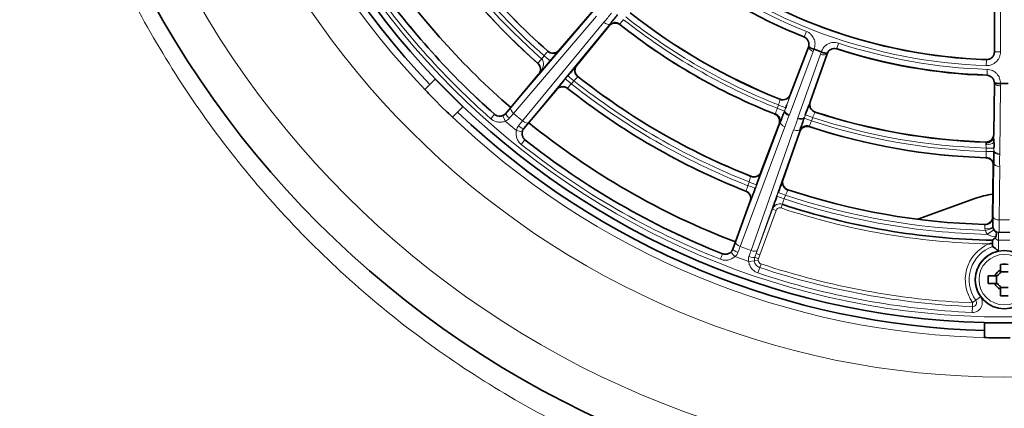
# Model space of a CAD drawing. Units: millimetres. Extents: x -1539 to 4249, y 887 to 6495.
# Drawn here: x -1146 to -1021, y 4864 to 4914 of the extents above; entities that cross this region are included whole.
import ezdxf

# ---------------------------------------------------------------- set-up
doc = ezdxf.new("R2010")
doc.units = ezdxf.units.MM
for name, color, linetype in [('300025193', 7, 'Continuous'), ('300025194_GRID-C', 7, 'Continuous'), ('300025476_VIS_CB', 7, 'Continuous'), ('FactualArea', 7, 'Continuous')]:
    doc.layers.add(name, color=color, linetype=linetype)

# ---------------------------------------------------------------- blocks, each defined once
blk = doc.blocks.new('SE2')
at = {"layer": '300025193', "color": 2, "linetype": 'Continuous', "lineweight": 35}
for p, q in [((-1093.18, 4906.21), (-1094.5, 4904.89)), ((-1089.64, 4902.67), (-1093.18, 4906.21)), ((-1093.84, 4904.2), (-1093.29, 4903.63)), ((-1092.22, 4902.55), (-1093.29, 4903.63)), ((-1092.22, 4902.55), (-1091.65, 4902.01)), ((-1089.64, 4902.67), (-1090.96, 4901.35)), ((-1024.46, 4890.99), (-1031.72, 4888.35)), ((-1018.2, 4875.15), (-1023.2, 4875.15)), ((-1023.2, 4875.15), (-1023.2, 4873.28)), ((-1022.25, 4873.26), (-1021.46, 4873.25)), ((-1019.94, 4873.25), (-1021.46, 4873.25))]:
    blk.add_line(p, q, dxfattribs=at)
blk.add_circle((-1020.7, 4975.15), 123.5, dxfattribs=at)
at = {"layer": '300025193', "color": 7, "linetype": 'Continuous', "lineweight": 18}
for radius in [118.5, 106.9]:
    blk.add_circle((-1020.7, 4975.15), radius, dxfattribs=at)
for start, end in [(180.8726, 224.1274), (225.8726, 269.1274)]:
    blk.add_arc((-1020.7, 4975.15), 101.9, start, end, dxfattribs=at)
at = {"layer": '300025193', "color": 2, "linetype": 'Continuous', "lineweight": 35}
for centre, radius, start, end in [((-1020.7, 4975.15), 101, 181.4184, 223.5816), ((-1020.7, 4975.15), 96, 214.7802, 229.1029), ((-1035.07, 4960.78), 81.58, 223.2438, 223.9099), ((-1035.07, 4960.78), 81.58, 226.0901, 226.7562), ((-1020.7, 4975.15), 101, 226.4184, 268.5816), ((-1020.7, 4975.15), 96, 230.8971, 249.1029), ((-1020.7, 4880.65), 11, 97.6788, 110), ((-1020.7, 4954.82), 81.58, 268.2438, 268.9099)]:
    blk.add_arc(centre, radius, start, end, dxfattribs=at)
at = {"layer": '300025193', "color": 7, "linetype": 'Continuous', "lineweight": 18}
blk.add_open_spline([(-1020.7, 5101.65), (-1012.3, 5101.65), (-1004.05, 5100.81), (-991.9, 5098.34), (-987.89, 5097.31), (-979.95, 5094.85), (-976.02, 5093.42), (-964.63, 5088.6), (-957.45, 5084.69), (-947.26, 5077.76), (-943.95, 5075.26), (-937.66, 5070.02), (-934.66, 5067.25), (-928.95, 5061.46), (-926.23, 5058.43), (-921.09, 5052.09), (-918.65, 5048.76), (-911.84, 5038.45), (-908.02, 5031.22), (-903.34, 5019.85), (-901.96, 5015.98), (-899.56, 5008.03), (-898.54, 5003.96), (-896.13, 4991.75), (-895.32, 4983.53), (-895.32, 4971.07), (-895.52, 4966.88), (-896.33, 4958.55), (-896.94, 4954.44), (-899.35, 4942.27), (-901.72, 4934.37), (-908.05, 4918.99), (-911.9, 4911.75), (-918.65, 4901.54), (-921.07, 4898.24), (-926.24, 4891.86), (-929, 4888.78), (-937.61, 4880.06), (-943.85, 4874.86), (-954.01, 4867.95), (-957.54, 4865.79), (-964.8, 4861.84), (-968.51, 4860.06), (-979.84, 4855.27), (-987.7, 4852.82), (-999.96, 4850.32), (-1004.11, 4849.69), (-1012.38, 4848.86), (-1016.52, 4848.65), (-1024.79, 4848.65), (-1028.93, 4848.85), (-1037.21, 4849.68), (-1041.38, 4850.31), (-1053.62, 4852.8), (-1061.5, 4855.24), (-1072.89, 4860.06), (-1076.64, 4861.86), (-1083.9, 4865.82), (-1087.4, 4867.96), (-1097.54, 4874.85), (-1103.81, 4880.08), (-1115.39, 4891.82), (-1120.51, 4898.15), (-1127.25, 4908.36), (-1129.34, 4911.87), (-1133.2, 4919.15), (-1134.97, 4922.92), (-1139.67, 4934.37), (-1142.04, 4942.24), (-1144.45, 4954.41), (-1145.06, 4958.53), (-1145.88, 4966.89), (-1146.08, 4971.05), (-1146.08, 4983.49), (-1145.27, 4991.73), (-1142.84, 5004), (-1141.83, 5008.07), (-1139.44, 5015.99), (-1138.05, 5019.87), (-1134.93, 5027.46), (-1133.18, 5031.18), (-1129.33, 5038.46), (-1127.2, 5042.03), (-1120.4, 5052.29), (-1115.27, 5058.61), (-1106.66, 5067.33), (-1103.63, 5070.11), (-1097.3, 5075.38), (-1094.03, 5077.84), (-1083.89, 5084.71), (-1076.72, 5088.63), (-1065.28, 5093.46), (-1061.34, 5094.89), (-1053.44, 5097.33), (-1049.45, 5098.35), (-1037.34, 5100.8), (-1029.1, 5101.65), (-1020.7, 5101.65)], degree=3, knots=[0, 0, 0, 0, 0.03125, 0.03125, 0.046875, 0.046875, 0.0625, 0.0625, 0.09375, 0.09375, 0.109375, 0.109375, 0.125, 0.125, 0.140625, 0.140625, 0.15625, 0.15625, 0.1875, 0.1875, 0.203125, 0.203125, 0.21875, 0.21875, 0.25, 0.25, 0.265625, 0.265625, 0.28125, 0.28125, 0.3125, 0.3125, 0.34375, 0.34375, 0.359375, 0.359375, 0.375, 0.375, 0.40625, 0.40625, 0.421875, 0.421875, 0.4375, 0.4375, 0.46875, 0.46875, 0.484375, 0.484375, 0.5, 0.5, 0.515625, 0.515625, 0.53125, 0.53125, 0.5625, 0.5625, 0.578125, 0.578125, 0.59375, 0.59375, 0.625, 0.625, 0.65625, 0.65625, 0.671875, 0.671875, 0.6875, 0.6875, 0.71875, 0.71875, 0.734375, 0.734375, 0.75, 0.75, 0.78125, 0.78125, 0.796875, 0.796875, 0.8125, 0.8125, 0.828125, 0.828125, 0.84375, 0.84375, 0.875, 0.875, 0.890625, 0.890625, 0.90625, 0.90625, 0.9375, 0.9375, 0.953125, 0.953125, 0.96875, 0.96875, 1, 1, 1, 1], dxfattribs=at)
at = {"layer": '300025194_GRID-C', "color": 2, "linetype": 'Continuous', "lineweight": 35}
for p, q in [((-1021.95, 4909.69), (-1021.95, 4916.19)), ((-1073.18, 4914.79), (-1077.47, 4909.81)), ((-1075.18, 4907.9), (-1071.03, 4912.98)), ((-1071.03, 4912.98), (-1071.03, 4912.98)), ((-1069.65, 4913.14), (-1069.63, 4913.13)), ((-1046.22, 4911.58), (-1046.2, 4911.57)), ((-1045.65, 4910.29), (-1047.95, 4904.22)), ((-1045.65, 4910.3), (-1045.65, 4910.29)), ((-1044.93, 4910.01), (-1044.95, 4910.02)), ((-1044.93, 4910.01), (-1044.01, 4909.67)), ((-1042.03, 4910.06), (-1042.01, 4910.05)), ((-1077.48, 4909.8), (-1077.47, 4909.81)), ((-1045.42, 4903.29), (-1043.27, 4909.43)), ((-1043.99, 4909.66), (-1044.01, 4909.67)), ((-1043.27, 4909.43), (-1043.27, 4909.43)), ((-1078.53, 4908.51), (-1079.95, 4906.82)), ((-1075.18, 4907.9), (-1075.19, 4907.89)), ((-1080, 4906.82), (-1084.18, 4901.83)), ((-1022.94, 4906.69), (-1022.92, 4906.69)), ((-1021.96, 4905.67), (-1022.05, 4899.17)), ((-1021.96, 4905.67), (-1021.96, 4905.67)), ((-1021.19, 4905.65), (-1021.21, 4905.65)), ((-1020.21, 4905.65), (-1021.19, 4905.65)), ((-1081.88, 4899.9), (-1077.7, 4904.88)), ((-1047.95, 4904.22), (-1047.96, 4904.19)), ((-1047.95, 4904.22), (-1047.95, 4904.22)), ((-1049.27, 4903.65), (-1049.25, 4903.64)), ((-1045.43, 4903.26), (-1045.42, 4903.29)), ((-1045.42, 4903.29), (-1045.42, 4903.29)), ((-1049.95, 4901.76), (-1049.92, 4901.75)), ((-1044.8, 4902.02), (-1044.77, 4902.01)), ((-1049.37, 4900.48), (-1051.7, 4894.34)), ((-1049.37, 4900.48), (-1049.37, 4900.48)), ((-1045.49, 4900.14), (-1045.46, 4900.13)), ((-1048.9, 4893.32), (-1046.73, 4899.52)), ((-1046.73, 4899.52), (-1046.73, 4899.52)), ((-1022.05, 4899.17), (-1022.05, 4899.17)), ((-1022.05, 4899.17), (-1022.05, 4899.14)), ((-1023.09, 4898.19), (-1023.07, 4898.19)), ((-1023.08, 4896.19), (-1023.06, 4896.18)), ((-1022.1, 4895.17), (-1022.19, 4888.61)), ((-1022.1, 4895.17), (-1022.1, 4895.17)), ((-1051.7, 4894.33), (-1051.7, 4894.34)), ((-1048.9, 4893.32), (-1048.9, 4893.31)), ((-1053.05, 4890.65), (-1055.28, 4884.54)), ((-1022.19, 4888.6), (-1022.19, 4888.61)), ((-1022.18, 4885.68), (-1022.2, 4885.63))]:
    blk.add_line(p, q, dxfattribs=at)
at = {"layer": '300025194_GRID-C', "color": 7, "linetype": 'Continuous', "lineweight": 18}
for p, q in [((-1021.94, 4909.67), (-1021.94, 4916.21)), ((-1021.19, 4916.21), (-1021.19, 4909.67)), ((-1083.53, 4902.59), (-1072.95, 4914.96)), ((-1072.61, 4914.2), (-1083.18, 4901.83)), ((-1082.05, 4900.88), (-1071.71, 4913.45)), ((-1070.9, 4913.24), (-1081.24, 4900.67)), ((-1071.03, 4912.98), (-1071.04, 4913.06)), ((-1069.65, 4913.2), (-1069.65, 4913.14)), ((-1046.2, 4911.57), (-1046.18, 4911.58)), ((-1045.9, 4912.28), (-1046.18, 4911.58)), ((-1048.64, 4902.24), (-1045.62, 4910.31)), ((-1045.62, 4910.31), (-1045.65, 4910.3)), ((-1045.62, 4910.31), (-1045.59, 4910.39)), ((-1044.95, 4910.02), (-1045.03, 4909.72)), ((-1041.81, 4910.78), (-1042.04, 4910.07)), ((-1042.04, 4910.07), (-1042.03, 4910.06)), ((-1080.11, 4908.22), (-1079.61, 4908.78)), ((-1079.61, 4908.78), (-1079.3, 4909.16)), ((-1079.61, 4908.78), (-1079.6, 4908.77)), ((-1078.53, 4908.51), (-1079.3, 4909.16)), ((-1078.87, 4909.74), (-1078.85, 4909.76)), ((-1078.85, 4909.76), (-1078.84, 4909.76)), ((-1045.03, 4909.72), (-1048.06, 4901.64)), ((-1046.99, 4901.25), (-1044.12, 4909.38)), ((-1043.29, 4909.46), (-1046.16, 4901.33)), ((-1044.12, 4909.38), (-1043.99, 4909.66)), ((-1043.26, 4909.54), (-1043.29, 4909.46)), ((-1043.27, 4909.43), (-1043.29, 4909.46)), ((-1021.95, 4909.69), (-1021.94, 4909.67)), ((-1021.94, 4909.67), (-1021.19, 4909.67)), ((-1080.1, 4908.21), (-1080.11, 4908.22)), ((-1080.1, 4908.21), (-1080.1, 4908.21)), ((-1022.97, 4908.67), (-1023, 4907.93)), ((-1022.97, 4908.67), (-1022.98, 4908.69)), ((-1079.95, 4906.82), (-1080, 4906.82)), ((-1076.6, 4906.25), (-1076.28, 4906.63)), ((-1075.83, 4905.61), (-1076.6, 4906.25)), ((-1075.51, 4905.98), (-1076.28, 4906.63)), ((-1075, 4906.53), (-1075.01, 4906.51)), ((-1075, 4906.54), (-1075, 4906.53)), ((-1022.92, 4906.69), (-1022.9, 4906.7)), ((-1022.88, 4907.45), (-1022.9, 4906.7)), ((-1076.31, 4905.03), (-1076.31, 4905.02)), ((-1075.51, 4905.98), (-1075.83, 4905.61)), ((-1022.02, 4897.08), (-1021.94, 4905.7)), ((-1021.94, 4905.7), (-1021.96, 4905.67)), ((-1021.94, 4905.7), (-1021.94, 4905.78)), ((-1021.19, 4905.34), (-1021.27, 4896.72)), ((-1021.21, 4905.65), (-1021.19, 4905.34)), ((-1077.7, 4904.88), (-1077.7, 4904.89)), ((-1049.62, 4902.48), (-1049.46, 4902.9)), ((-1048.68, 4902.14), (-1049.62, 4902.48)), ((-1048.52, 4902.56), (-1049.46, 4902.9)), ((-1049.26, 4903.63), (-1049.27, 4903.65)), ((-1048.52, 4902.56), (-1048.64, 4902.24)), ((-1085.61, 4901.72), (-1086.1, 4901.16)), ((-1085.61, 4901.72), (-1085.61, 4901.73)), ((-1084.55, 4901.55), (-1084.26, 4900.86)), ((-1084.18, 4901.83), (-1084.18, 4901.83)), ((-1083.18, 4901.83), (-1082.05, 4900.88)), ((-1049.92, 4901.75), (-1049.87, 4901.78)), ((-1045.26, 4900.89), (-1046.2, 4901.24)), ((-1046.16, 4901.33), (-1046.04, 4901.66)), ((-1045.1, 4901.32), (-1046.04, 4901.66)), ((-1045.1, 4901.32), (-1045.26, 4900.89)), ((-1044.77, 4902.01), (-1044.79, 4902)), ((-1082.82, 4899.65), (-1084.26, 4900.86)), ((-1054.92, 4885.48), (-1049.21, 4900.71)), ((-1048.63, 4900.12), (-1054.34, 4884.88)), ((-1049.3, 4900.51), (-1049.37, 4900.48)), ((-1045.51, 4900.19), (-1045.49, 4900.14)), ((-1082.09, 4899.48), (-1082.82, 4899.65)), ((-1081.89, 4899.9), (-1081.88, 4899.9)), ((-1052.95, 4884.38), (-1047.53, 4899.72)), ((-1046.7, 4899.8), (-1052.12, 4884.46)), ((-1046.73, 4899.52), (-1046.77, 4899.58)), ((-1081.74, 4898.48), (-1082.21, 4897.89)), ((-1081.73, 4898.48), (-1081.74, 4898.48)), ((-1023.08, 4898.17), (-1023.09, 4898.19)), ((-1022.96, 4897.85), (-1022.96, 4898.07)), ((-1023.06, 4896.18), (-1023.02, 4896.22)), ((-1023.02, 4896.97), (-1023.02, 4897.42)), ((-1022.02, 4897.42), (-1023.02, 4897.42)), ((-1022.02, 4896.97), (-1023.02, 4896.97)), ((-1022.02, 4897.42), (-1022.02, 4897.08)), ((-1022.1, 4888.62), (-1022.03, 4895.45)), ((-1022.05, 4895.22), (-1022.1, 4895.17)), ((-1021.28, 4895.09), (-1021.35, 4888.26)), ((-1052.99, 4893.79), (-1052.97, 4893.81)), ((-1052.97, 4893.81), (-1052.97, 4893.82)), ((-1053.36, 4892.63), (-1053.19, 4893.09)), ((-1052.42, 4892.29), (-1053.36, 4892.63)), ((-1052.25, 4892.75), (-1053.19, 4893.09)), ((-1052.25, 4892.75), (-1052.42, 4892.29)), ((-1053.62, 4891.93), (-1053.62, 4891.93)), ((-1049.66, 4891.29), (-1049.49, 4891.75)), ((-1048.72, 4890.94), (-1049.66, 4891.29)), ((-1048.55, 4891.41), (-1049.49, 4891.75)), ((-1048.55, 4891.41), (-1048.72, 4890.94)), ((-1048.26, 4892.1), (-1048.26, 4892.07)), ((-1048.26, 4892.1), (-1048.26, 4892.1)), ((-1053.05, 4890.66), (-1053.05, 4890.65)), ((-1049.13, 4889.79), (-1048.97, 4890.25)), ((-1052.29, 4883.98), (-1050.23, 4889.65)), ((-1049.76, 4889.48), (-1051.82, 4883.81)), ((-1049.76, 4889.48), (-1050.23, 4889.65)), ((-1023.22, 4887.65), (-1023.21, 4887.68)), ((-1023.21, 4887.68), (-1023.2, 4887.69)), ((-1022.17, 4887.42), (-1022.13, 4887.45)), ((-1020.05, 4888.26), (-1021.35, 4888.26)), ((-1022.14, 4887.21), (-1023.1, 4886.93)), ((-1022.04, 4886.99), (-1022.86, 4886.43)), ((-1021.43, 4886.67), (-1021.45, 4885.67)), ((-1021.38, 4886.7), (-1021.42, 4886.67)), ((-1021.42, 4886.67), (-1019.98, 4886.67)), ((-1021.42, 4886.67), (-1021.42, 4885.67)), ((-1020.01, 4886.7), (-1021.38, 4886.7)), ((-1054.34, 4884.88), (-1052.95, 4884.38)), ((-1022.2, 4884.92), (-1022.2, 4885.63)), ((-1021.45, 4885.67), (-1021.45, 4884.32)), ((-1019.98, 4885.67), (-1021.42, 4885.67)), ((-1056.58, 4883.95), (-1056.85, 4883.25)), ((-1056.58, 4883.95), (-1056.58, 4883.96)), ((-1055.53, 4884.15), (-1055.02, 4883.6)), ((-1055.28, 4884.54), (-1055.27, 4884.54)), ((-1052.47, 4883.5), (-1052.29, 4883.98)), ((-1051.82, 4883.81), (-1052.29, 4883.98)), ((-1051.82, 4883.81), (-1052.01, 4883.32)), ((-1053.25, 4882.96), (-1055.02, 4883.6)), ((-1053.25, 4882.96), (-1052.53, 4883.05)), ((-1052.53, 4883.05), (-1052.04, 4883.11)), ((-1052.01, 4883.32), (-1052.47, 4883.5)), ((-1051.84, 4882.21), (-1051.68, 4882.67)), ((-1052.07, 4881.51), (-1051.84, 4882.21)), ((-1024.77, 4877.21), (-1024.75, 4877.7)), ((-1024.33, 4878.03), (-1024.73, 4877.74)), ((-1023.74, 4878.46), (-1024.33, 4878.03)), ((-1024.8, 4876.48), (-1024.77, 4877.21))]:
    blk.add_line(p, q, dxfattribs=at)
at = {"layer": '300025194_GRID-C', "color": 2, "linetype": 'Continuous', "lineweight": 35}
blk.add_circle((-1020.7, 4975.15), 100, dxfattribs=at)
at = {"layer": '300025194_GRID-C', "color": 7, "linetype": 'Continuous', "lineweight": 18}
for radius in [100, 99.25]:
    blk.add_circle((-1020.7, 4975.15), radius, dxfattribs=at)
for centre, radius, start, end in [((-1020.7, 4975.15), 88.25, 211.6027, 228.3973), ((-1020.7, 4975.15), 89.5, 215.7046, 228.4062), ((-1020.7, 4975.15), 88.75, 215.7046, 228.4062), ((-1020.7, 4975.15), 68.49, 231.8445, 248.1555), ((-1020.7, 4975.15), 67.74, 231.8445, 248.1555), ((-1020.7, 4975.15), 67.26, 231.9564, 268.0436), ((-1020.7, 4975.15), 98.75, 215.3207, 228.5242), ((-1082.78, 4923.56), 15, 317.602, 323.4211), ((-1065.18, 4909.94), 5.54, 136.1648, 143.9312), ((-1020.7, 4975.15), 78.21, 231.6998, 248.3002), ((-1020.7, 4975.15), 77.76, 231.7096, 248.2904), ((-1069.82, 4912.3), 1.44, 139.1277, 148.1927), ((-1020.7, 4975.15), 78.96, 231.6841, 248.3159), ((-1046.55, 4910.65), 0.999, 344.629, 68.1761), ((-1042.35, 4909.12), 0.999, 71.8235, 155.3715), ((-1020.7, 4975.15), 68.42, 251.8086, 268.1914), ((-1020.7, 4975.15), 68.49, 251.8445, 268.1555), ((-1020.7, 4975.15), 67.74, 251.8445, 268.1555), ((-1085.29, 4913.97), 7.68, 321.2479, 326.6641), ((-1022.93, 4909.67), 0.999, 268.0213, 0.0224), ((-1069.74, 4900.92), 7.68, 133.3359, 138.7521), ((-1022.93, 4905.7), 0.999, 4.629, 88.1761), ((-1055.79, 4888.26), 27.5, 141.5141, 142.8057), ((-1071.83, 4901.78), 5.54, 136.3011, 144.0671), ((-1020.7, 4975.15), 89.5, 231.582, 248.418), ((-1020.7, 4975.15), 88.75, 231.5938, 248.4062), ((-1020.7, 4975.15), 88.25, 231.6027, 248.3973), ((-1072.4, 4911.72), 25.57, 339.8725, 342.9323), ((-1054.94, 4904.02), 5.54, 336.0688, 343.8352), ((-1053.3, 4904.35), 4.1, 339.3464, 349.9161), ((-1021.87, 4893.33), 25.57, 157.0677, 157.9283), ((-1084.95, 4902.47), 0.999, 228.5028, 293.0796), ((-1084.95, 4902.48), 1.01, 293.0635, 319.5976), ((-1084.61, 4902), 1.19, 287.0387, 319.3409), ((-1034.34, 4895.59), 15, 156.5789, 162.398), ((-1041.24, 4899.96), 4.1, 150.0839, 160.6536), ((-1020.7, 4975.15), 77.76, 251.7096, 268.2904), ((-1081.64, 4899.51), 1.19, 140.6635, 172.9569), ((-1050.57, 4901.19), 1.44, 331.8073, 340.8723), ((-1061.39, 4905.43), 15, 337.602, 343.4211), ((-1040.19, 4898.66), 5.54, 156.1648, 163.9312), ((-1020.7, 4975.15), 78.96, 251.6841, 268.3159), ((-1020.7, 4975.15), 78.21, 251.6998, 268.3002), ((-1081.12, 4899.26), 0.999, 166.9187, 231.4989), ((-1081.11, 4899.26), 1.01, 140.4027, 166.9362), ((-1045.36, 4899.29), 1.44, 159.1277, 168.1927), ((-1047.75, 4897.86), 25.74, 1.5379, 2.9193), ((-1020.7, 4975.15), 98.75, 231.4758, 248.5242), ((-1028.49, 4897.36), 5.47, 0.678, 8.5845), ((-1022.94, 4899.05), 0.98, 268.8633, 332.8804), ((-1022.93, 4899.57), 1.72, 268.801, 302.2676), ((-1027.13, 4896.6), 4.12, 354.7332, 5.1708), ((-1006.3, 4895.72), 15, 176.5789, 182.398), ((-1023.47, 4895.43), 1.43, 351.7789, 0.9007), ((-1060.47, 4895.56), 7.68, 341.2479, 346.6641), ((-1058.68, 4894.19), 5.54, 335.9329, 343.6989), ((-1078.4, 4901.32), 27.5, 337.1943, 338.5435), ((-1041.39, 4888.62), 7.68, 153.3359, 158.7521), ((-1020.7, 4975.15), 88.25, 251.6027, 268.4426), ((-1049.29, 4889.31), 0.998, 71.5245, 159.8888), ((-1042.32, 4888.2), 6.97, 156.7758, 162.8248), ((-1020.7, 4975.15), 88.75, 251.5938, 268.6027), ((-1020.7, 4975.15), 89.97, 251.5791, 268.7288), ((-1028.72, 4886.96), 5.55, 1.8804, 7.2261), ((-1022.77, 4887.17), 0.404, 184.3842, 216.6327), ((-1021.6, 4888.7), 2.6, 240.8685, 265.6186), ((-1021.42, 4887.42), 0.75, 269.0407, 270.0233), ((-1020.7, 4880.65), 4.97, 113.6774, 215.7767), ((-1056.21, 4884.88), 0.999, 248.5028, 313.0796), ((-1056.22, 4884.89), 1.01, 313.0635, 339.5976), ((-1055.73, 4884.55), 1.19, 307.0387, 339.3409), ((-1020.7, 4880.65), 4.48, 109.3358, 215.7767), ((-1020.7, 4880.65), 3.75, 101.5294, 215.7767), ((-1052.1, 4883.23), 1.19, 160.6635, 192.9569), ((-1051.57, 4883.16), 0.959, 159.6014, 186.825), ((-1020.7, 4975.15), 97.53, 251.4758, 267.6178), ((-1020.7, 4975.15), 98.75, 251.4758, 267.6178), ((-1020.7, 4975.15), 98.02, 251.4758, 267.6178)]:
    blk.add_arc(centre, radius, start, end, dxfattribs=at)
at = {"layer": '300025194_GRID-C', "color": 2, "linetype": 'Continuous', "lineweight": 35}
for centre, radius, start, end in [((-1020.7, 4975.15), 87.5, 211.6407, 228.3593), ((-1020.7, 4975.15), 87.5, 211.6437, 228.3563), ((-1020.7, 4975.15), 89.5, 215.7073, 228.4152), ((-1020.7, 4975.15), 66.51, 231.9564, 268.0436), ((-1020.7, 4975.15), 66.5, 231.9684, 268.0316), ((-1020.7, 4975.15), 68.5, 231.8768, 248.1232), ((-1020.7, 4975.15), 98, 215.3237, 228.5214), ((-1020.7, 4975.15), 98, 215.3207, 228.5242), ((-1095.94, 4934.83), 33.06, 319.2225, 321.8614), ((-1020.7, 4975.15), 77.01, 231.7716, 248.2284), ((-1020.7, 4975.15), 77, 231.7818, 248.2182), ((-1070.26, 4912.35), 1, 52.4475, 140.756), ((-1020.7, 4975.15), 79, 231.7306, 248.2694), ((-1046.58, 4910.65), 1, 339.2452, 67.4102), ((-1042.33, 4909.1), 1, 72.5898, 160.7548), ((-1020.7, 4975.15), 68.5, 251.8768, 268.1232), ((-1078.2, 4910.47), 0.983, 227.3595, 317.647), ((-1078.17, 4910.51), 1, 228.3687, 273.4162), ((-1114.23, 4938.77), 46.79, 319.7197, 321.7782), ((-1080.77, 4907.44), 1.02, 322.9231, 48.9351), ((-1040.29, 4876.72), 46.79, 138.2218, 140.2803), ((-1074.41, 4907.29), 0.983, 142.353, 232.6405), ((-1074.45, 4907.34), 0.923, 159.507, 185.9211), ((-1074.45, 4907.34), 0.923, 147.3365, 147.7332), ((-1055.79, 4888.26), 27.5, 139.1599, 141.5141), ((-1074.38, 4907.32), 1, 186.5838, 231.6316), ((-1074.38, 4907.32), 1, 209.727, 231.6313), ((-1020.7, 4975.15), 87.5, 231.6407, 248.3593), ((-1020.7, 4975.15), 87.5, 231.6437, 248.3563), ((-1022.96, 4905.69), 1, 359.2452, 87.4102), ((-1020.7, 4975.15), 89.5, 231.5848, 248.4152), ((-1048.89, 4904.57), 1, 248.9885, 337.5522), ((-1072.4, 4911.72), 25.57, 339.0074, 339.8725), ((-1021.87, 4893.33), 25.57, 157.9283, 160.9926), ((-1044.47, 4902.96), 1, 162.4478, 251.0115), ((-1050.31, 4900.83), 1, 339.244, 67.5525), ((-1017.76, 4889.74), 33.31, 158.1488, 160.7674), ((-1077.61, 4911.53), 33.06, 339.2225, 341.8614), ((-1020.7, 4975.15), 77.01, 251.7716, 268.2284), ((-1020.7, 4975.15), 77, 251.7818, 268.2182), ((-1045.79, 4899.19), 1, 72.4475, 160.756), ((-1020.7, 4975.15), 79, 251.7306, 268.2694), ((-1023.05, 4899.19), 1, 268.9885, 357.5522), ((-1020.7, 4975.15), 98, 231.4758, 248.5242), ((-1020.7, 4975.15), 98, 231.4786, 248.5214), ((-1047.75, 4897.86), 25.74, 359.0204, 1.5379), ((-1023.1, 4895.19), 1, 359.244, 87.5525), ((-988.72, 4895.9), 33.31, 178.1488, 180.7674), ((-1052.61, 4894.7), 0.983, 247.3595, 337.647), ((-1052.6, 4894.75), 1, 248.3687, 293.4162), ((-1096.14, 4908.97), 46.79, 339.7197, 341.7782), ((-1005.44, 4875.96), 46.79, 158.2218, 160.2803), ((-1047.96, 4893.01), 0.983, 162.353, 252.6405), ((-1048.02, 4893.04), 0.923, 179.507, 205.9211), ((-1048.02, 4893.04), 0.923, 167.3365, 167.7332), ((-1047.94, 4893.05), 1, 206.5838, 251.6316), ((-1078.4, 4901.32), 27.5, 338.5435, 340.8401), ((-1019.66, 4879.96), 32.06, 159.3149, 162.4085), ((-1047.94, 4893.05), 1, 229.727, 251.6313), ((-1020.7, 4975.15), 87.5, 251.6437, 268.3563), ((-1020.7, 4975.15), 87.5, 251.6407, 268.3593), ((-1020.7, 4975.15), 89.48, 251.5791, 269.0501), ((-1023.17, 4888.64), 0.983, 267.3595, 357.647), ((-1023.18, 4888.68), 1, 268.3687, 313.4162), ((-1053.49, 4887.47), 31.32, 359.9025, 2.0891), ((-1021.38, 4887.43), 0.79, 180.7931, 196.1218), ((-1021.41, 4887.42), 0.758, 214.1353, 247.5692), ((-1020.63, 4874.8), 10.6, 98.5058, 101.2102), ((-1008.24, 4885.28), 13.96, 178.5559, 179.9721), ((-1006.87, 4885.29), 15.33, 180.0225, 181.378), ((-1200.71, 5067.2), 254.6, 314.525, 314.6229), ((-1022.08, 4886.21), 0.304, 313.4526, 341.0514), ((-1030.12, 4873.66), 13.74, 50.8799, 54.7275)]:
    blk.add_arc(centre, radius, start, end, dxfattribs=at)
at = {"layer": '300025194_GRID-C', "color": 7, "linetype": 'Continuous', "lineweight": 18}
for centre, major_axis, ratio, start_param, end_param in [((-1071.48, 4913.72), (0.579, -0.477), 0.478835, 4.70783, 6.263304), ((-1070.27, 4912.41), (0.995, 0.102), 0.999704, 1.616851, 2.34135), ((-1079.6, 4908.77), (-0.498, -0.561), 0.01045, 4.712676, 6.265731), ((-1076.93, 4904.25), (0.995, 0.101), 0.999704, 1.616473, 2.342241), ((-1048.89, 4904.56), (0.913, 0.409), 0.999686, 4.29122, 5.483443), ((-1084.64, 4901.18), (2.41, 2.87), 0.017455, 1.07145, 1.358293), ((-1082.95, 4902.11), (-0.57, 0.488), 0.478835, 0.019881, 1.575355), ((-1083.6, 4901.34), (-0.573, 0.484), 0.210906, 0.017855, 1.571591), ((-1084.06, 4900.7), (1.93, 2.3), 0.021819, 1.07145, 1.358293), ((-1047.97, 4901.88), (0.698, -0.275), 0.478717, 3.198026, 4.725335), ((-1047.94, 4901.98), (0.702, -0.263), 0.478835, 3.161474, 4.716948), ((-1046.9, 4901.49), (-0.711, 0.237), 0.478717, 1.55785, 3.085159), ((-1046.87, 4901.59), (-0.707, 0.25), 0.478835, 1.566237, 3.121712), ((-1083.02, 4899.82), (1.93, 2.3), 0.021819, -1.358293, -1.07145), ((-1082.46, 4900.38), (0.576, -0.48), 0.210906, 4.711595, 6.26533), ((-1081.82, 4901.16), (0.579, -0.477), 0.478835, 4.70783, 6.263304), ((-1082.44, 4899.34), (2.41, 2.87), 0.017455, -1.358293, -1.07145), ((-1048.51, 4900.46), (0.702, -0.263), 0.478835, 3.161474, 4.716948), ((-1045.83, 4899.24), (0.9, 0.436), 0.999704, 1.616851, 2.34135), ((-1047.41, 4900.06), (-0.707, 0.25), 0.478835, 1.566237, 3.121712), ((-1023.05, 4899.17), (0.718, 0.696), 0.999686, 4.628177, 5.483443), ((-1021.27, 4897.08), (0.75, -0.007), 0.478835, 3.161474, 4.716948), ((-1021.27, 4896.97), (0.75, -0.02), 0.478717, 3.198026, 4.725335), ((-1021.28, 4895.45), (0.75, -0.007), 0.478835, 3.161474, 4.716948), ((-1023.17, 4887.42), (1, 0.005), 0.277325, 4.703185, 6.265019), ((-1022.13, 4889.7), (0, -2.25), 0.017455, 0.017453, 1.07145), ((-1021.38, 4887.45), (0.53, -0.53), 0.999695, 3.927143, 5.497635), ((-1021.35, 4888.62), (0.75, -0.007), 0.478835, 3.161474, 4.716948), ((-1021.38, 4889.7), (0, -3), 0.013091, 0.017453, 1.07145), ((-1021.42, 4887.42), (1.24, 1.24), 0.999695, 2.639461, 2.954955), ((-1021.42, 4887.42), (-0.531, -0.531), 0.998884, 5.781054, 6.096547), ((-1021.45, 4887.39), (0.701, -0.284), 0.943675, 4.735338, 5.099816), ((-1055.48, 4883.77), (1.28, 3.52), 0.017455, 1.07145, 1.358293), ((-1054.22, 4885.22), (0.702, -0.263), 0.478835, 3.161474, 4.716948), ((-1054.78, 4883.51), (1.03, 2.82), 0.021819, 1.07145, 1.358293), ((-1021.45, 4887.39), (0.02, -1.72), 0.436019, 5.659231, 6.261634), ((-1021.42, 4887.42), (1.24, 1.24), 0.999695, 3.90969, 3.926839), ((-1054.57, 4884.28), (0.704, -0.259), 0.210906, 3.159448, 4.713183), ((-1053.49, 4883.05), (1.03, 2.82), 0.021819, -1.358293, -1.07145), ((-1052.83, 4884.71), (-0.707, 0.25), 0.478835, 1.566237, 3.121712), ((-1052.79, 4882.79), (1.28, 3.52), 0.017455, -1.22015, -1.07145), ((-1053.16, 4883.77), (-0.706, 0.254), 0.210906, 1.570002, 3.005607)]:
    blk.add_ellipse(centre, major_axis=major_axis, ratio=ratio, start_param=start_param, end_param=end_param, dxfattribs=at)
at = {"layer": '300025194_GRID-C', "color": 2, "linetype": 'Continuous', "lineweight": 35}
for centre, major_axis, ratio, start_param, end_param in [((-1070.27, 4912.41), (0.995, 0.102), 0.999704, 0.800243, 1.616851), ((-1078.18, 4910.51), (-0.06, 0.998), 0.999696, 2.355019, 3.221732), ((-1074.38, 4907.32), (0.993, 0.115), 0.999696, 3.097915, 3.928166), ((-1076.93, 4904.25), (0.995, 0.101), 0.999704, 0.799352, 1.616473), ((-1048.89, 4904.56), (0.913, 0.409), 0.999686, 3.911688, 4.29122), ((-1044.48, 4902.95), (0.437, -0.9), 0.999686, 3.941335, 5.51309), ((-1050.24, 4900.85), (0.409, -0.912), 0.999704, 0.800243, 2.34135), ((-1045.83, 4899.24), (0.9, 0.436), 0.999704, 0.800243, 1.616851), ((-1023.05, 4899.17), (0.718, 0.696), 0.999686, 3.911688, 4.628177), ((-1023.05, 4895.22), (0.697, -0.717), 0.999704, 0.800243, 2.34135), ((-1052.6, 4894.74), (-0.397, 0.918), 0.999696, 2.355019, 3.222374), ((-1047.94, 4893.05), (0.894, 0.448), 0.999696, 3.097915, 3.928166), ((-1053.99, 4891), (0.41, -0.912), 0.999704, 0.799352, 2.342241), ((-1023.18, 4888.68), (-0.687, 0.726), 0.999696, 2.355019, 3.222374)]:
    blk.add_ellipse(centre, major_axis=major_axis, ratio=ratio, start_param=start_param, end_param=end_param, dxfattribs=at)
at = {"layer": '300025194_GRID-C', "color": 7, "linetype": 'Continuous', "lineweight": 18}
for points, knots in [([(-1045.9, 4912.28), (-1045.8, 4912.23), (-1045.69, 4912.18), (-1045.5, 4912.06), (-1045.41, 4911.98), (-1045.25, 4911.82), (-1045.18, 4911.74), (-1045.05, 4911.55), (-1044.99, 4911.45), (-1044.86, 4911.14), (-1044.81, 4910.91), (-1044.8, 4910.45), (-1044.84, 4910.22), (-1044.93, 4910.01)], [0, 0, 0, 0, 0.125, 0.125, 0.25, 0.25, 0.375, 0.375, 0.5, 0.5, 0.75, 0.75, 1, 1, 1, 1]), ([(-1045.03, 4909.72), (-1045.22, 4909.78), (-1045.38, 4909.89), (-1045.6, 4910.11), (-1045.65, 4910.22), (-1045.62, 4910.31)], [0, 0, 0, 0, 0.5, 0.5, 1, 1, 1, 1]), ([(-1044.01, 4909.67), (-1043.94, 4909.89), (-1043.82, 4910.09), (-1043.6, 4910.35), (-1043.52, 4910.43), (-1043.34, 4910.57), (-1043.24, 4910.63), (-1043.04, 4910.74), (-1042.93, 4910.78), (-1042.71, 4910.84), (-1042.6, 4910.86), (-1042.26, 4910.88), (-1042.02, 4910.86), (-1041.81, 4910.78)], [0, 0, 0, 0, 0.25, 0.25, 0.375, 0.375, 0.5, 0.5, 0.625, 0.625, 0.75, 0.75, 1, 1, 1, 1]), ([(-1079.6, 4908.77), (-1079.53, 4908.7), (-1079.48, 4908.62), (-1079.41, 4908.44), (-1079.39, 4908.34), (-1079.37, 4908.07), (-1079.41, 4907.89), (-1079.51, 4907.55), (-1079.58, 4907.4), (-1079.75, 4907.09), (-1079.84, 4906.95), (-1079.95, 4906.82)], [0, 0, 0, 0, 0.125, 0.125, 0.25, 0.25, 0.5, 0.5, 0.75, 0.75, 1, 1, 1, 1]), ([(-1044.12, 4909.38), (-1043.93, 4909.32), (-1043.74, 4909.29), (-1043.43, 4909.32), (-1043.32, 4909.38), (-1043.29, 4909.46)], [0, 0, 0, 0, 0.5, 0.5, 1, 1, 1, 1]), ([(-1021.19, 4909.67), (-1021.19, 4909.56), (-1021.2, 4909.44), (-1021.24, 4909.21), (-1021.28, 4909.1), (-1021.37, 4908.88), (-1021.43, 4908.78), (-1021.56, 4908.59), (-1021.64, 4908.5), (-1021.89, 4908.25), (-1022.09, 4908.13), (-1022.41, 4908), (-1022.53, 4907.97), (-1022.76, 4907.93), (-1022.88, 4907.92), (-1023, 4907.93)], [0, 0, 0, 0, 0.125, 0.125, 0.25, 0.25, 0.375, 0.375, 0.5, 0.5, 0.75, 0.75, 0.875, 0.875, 1, 1, 1, 1]), ([(-1022.88, 4907.45), (-1022.76, 4907.44), (-1022.65, 4907.43), (-1022.43, 4907.38), (-1022.32, 4907.34), (-1022.11, 4907.25), (-1022.01, 4907.19), (-1021.83, 4907.06), (-1021.74, 4906.98), (-1021.51, 4906.73), (-1021.38, 4906.53), (-1021.22, 4906.11), (-1021.18, 4905.88), (-1021.19, 4905.65)], [0, 0, 0, 0, 0.125, 0.125, 0.25, 0.25, 0.375, 0.375, 0.5, 0.5, 0.75, 0.75, 1, 1, 1, 1]), ([(-1021.19, 4905.34), (-1021.38, 4905.34), (-1021.57, 4905.38), (-1021.85, 4905.51), (-1021.93, 4905.6), (-1021.94, 4905.7)], [0, 0, 0, 0, 0.5, 0.5, 1, 1, 1, 1]), ([(-1084.26, 4900.86), (-1084.41, 4900.8), (-1084.57, 4900.75), (-1084.9, 4900.71), (-1085.07, 4900.72), (-1085.39, 4900.77), (-1085.55, 4900.82), (-1085.84, 4900.96), (-1085.98, 4901.05), (-1086.1, 4901.16)], [0, 0, 0, 0, 0.25, 0.25, 0.5, 0.5, 0.75, 0.75, 1, 1, 1, 1]), ([(-1082.21, 4897.89), (-1082.34, 4897.99), (-1082.45, 4898.11), (-1082.64, 4898.38), (-1082.72, 4898.53), (-1082.82, 4898.84), (-1082.86, 4899), (-1082.87, 4899.33), (-1082.86, 4899.49), (-1082.82, 4899.65)], [0, 0, 0, 0, 0.25, 0.25, 0.5, 0.5, 0.75, 0.75, 1, 1, 1, 1]), ([(-1049.13, 4889.79), (-1049.25, 4889.83), (-1049.39, 4889.82), (-1049.62, 4889.7), (-1049.71, 4889.6), (-1049.76, 4889.48)], [0, 0, 0, 0, 0.5, 0.5, 1, 1, 1, 1]), ([(-1055.02, 4883.6), (-1055.14, 4883.49), (-1055.28, 4883.39), (-1055.57, 4883.25), (-1055.73, 4883.19), (-1056.05, 4883.13), (-1056.21, 4883.12), (-1056.54, 4883.15), (-1056.7, 4883.19), (-1056.85, 4883.25)], [0, 0, 0, 0, 0.25, 0.25, 0.5, 0.5, 0.75, 0.75, 1, 1, 1, 1]), ([(-1052.07, 4881.51), (-1052.23, 4881.56), (-1052.38, 4881.64), (-1052.65, 4881.83), (-1052.77, 4881.94), (-1052.98, 4882.19), (-1053.06, 4882.33), (-1053.19, 4882.64), (-1053.23, 4882.79), (-1053.25, 4882.96)], [0, 0, 0, 0, 0.25, 0.25, 0.5, 0.5, 0.75, 0.75, 1, 1, 1, 1]), ([(-1051.84, 4882.21), (-1051.93, 4882.24), (-1052.02, 4882.28), (-1052.17, 4882.39), (-1052.24, 4882.45), (-1052.42, 4882.67), (-1052.5, 4882.86), (-1052.53, 4883.05)], [0, 0, 0, 0, 0.25, 0.25, 0.5, 0.5, 1, 1, 1, 1]), ([(-1052.04, 4883.11), (-1052.03, 4883.01), (-1051.99, 4882.91), (-1051.86, 4882.76), (-1051.78, 4882.7), (-1051.68, 4882.67)], [0, 0, 0, 0, 0.5, 0.5, 1, 1, 1, 1]), ([(-1023.74, 4878.46), (-1023.6, 4878.27), (-1023.52, 4878.04), (-1023.5, 4877.69), (-1023.51, 4877.58), (-1023.56, 4877.35), (-1023.6, 4877.24), (-1023.76, 4876.93), (-1023.93, 4876.76), (-1024.23, 4876.59), (-1024.34, 4876.54), (-1024.57, 4876.49), (-1024.69, 4876.48), (-1024.8, 4876.48)], [0, 0, 0, 0, 0.25, 0.25, 0.375, 0.375, 0.5, 0.5, 0.75, 0.75, 0.875, 0.875, 1, 1, 1, 1]), ([(-1024.33, 4878.03), (-1024.28, 4877.95), (-1024.24, 4877.86), (-1024.23, 4877.67), (-1024.25, 4877.57), (-1024.34, 4877.4), (-1024.41, 4877.33), (-1024.58, 4877.23), (-1024.68, 4877.21), (-1024.77, 4877.21)], [0, 0, 0, 0, 0.25, 0.25, 0.5, 0.5, 0.75, 0.75, 1, 1, 1, 1]), ([(-1024.75, 4877.7), (-1024.75, 4877.7), (-1024.75, 4877.7), (-1024.74, 4877.71), (-1024.74, 4877.71), (-1024.74, 4877.71), (-1024.74, 4877.71), (-1024.73, 4877.71), (-1024.73, 4877.71), (-1024.73, 4877.71), (-1024.73, 4877.72), (-1024.73, 4877.72), (-1024.73, 4877.72), (-1024.73, 4877.72), (-1024.73, 4877.73), (-1024.73, 4877.73), (-1024.73, 4877.73), (-1024.73, 4877.74), (-1024.73, 4877.74), (-1024.73, 4877.74), (-1024.73, 4877.74), (-1024.73, 4877.74)], [0, 0, 0, 0, 0.155678, 0.155678, 0.155678, 0.313019, 0.313019, 0.313019, 0.451813, 0.451813, 0.451813, 0.599601, 0.599601, 0.599601, 0.747273, 0.747273, 0.747273, 0.894943, 0.894943, 0.894943, 1, 1, 1, 1])]:
    blk.add_open_spline(points, degree=3, knots=knots, dxfattribs=at)
at = {"layer": '300025194_GRID-C', "color": 2, "linetype": 'Continuous', "lineweight": 35}
for points, knots in [([(-1044.95, 4910.02), (-1045.04, 4910.04), (-1045.13, 4910.07), (-1045.3, 4910.14), (-1045.37, 4910.18), (-1045.48, 4910.25), (-1045.53, 4910.28), (-1045.58, 4910.34), (-1045.59, 4910.37), (-1045.59, 4910.39)], [0, 0, 0, 0, 0.25, 0.25, 0.5, 0.5, 0.75, 0.75, 1, 1, 1, 1]), ([(-1077.67, 4909.65), (-1077.68, 4909.64), (-1077.76, 4909.59), (-1077.89, 4909.53), (-1078.01, 4909.53), (-1078.05, 4909.53)], [0.5184951, 0.5184951, 0.5184951, 0.5184951, 0.5744969, 0.8709686, 1, 1, 1, 1]), ([(-1043.99, 4909.66), (-1043.9, 4909.63), (-1043.81, 4909.59), (-1043.64, 4909.54), (-1043.57, 4909.52), (-1043.43, 4909.5), (-1043.38, 4909.5), (-1043.3, 4909.51), (-1043.27, 4909.52), (-1043.26, 4909.54)], [0, 0, 0, 0, 0.25, 0.25, 0.5, 0.5, 0.75, 0.75, 1, 1, 1, 1]), ([(-1022.98, 4908.69), (-1022.85, 4908.68), (-1022.71, 4908.71), (-1022.46, 4908.8), (-1022.35, 4908.88), (-1022.16, 4909.06), (-1022.08, 4909.17), (-1021.98, 4909.42), (-1021.95, 4909.55), (-1021.95, 4909.69)], [0, 0, 0, 0, 0.25, 0.25, 0.5, 0.5, 0.75, 0.75, 1, 1, 1, 1]), ([(-1080, 4906.82), (-1079.83, 4907.01), (-1079.75, 4907.28), (-1079.78, 4907.66), (-1079.81, 4907.79), (-1079.93, 4908.02), (-1080.01, 4908.12), (-1080.1, 4908.21)], [0, 0, 0, 0, 0.5, 0.5, 0.75, 0.75, 1, 1, 1, 1]), ([(-1076.31, 4905.02), (-1076.51, 4905.18), (-1076.78, 4905.26), (-1077.16, 4905.22), (-1077.29, 4905.18), (-1077.51, 4905.06), (-1077.61, 4904.98), (-1077.7, 4904.88)], [0, 0, 0, 0, 0.5, 0.5, 0.75, 0.75, 1, 1, 1, 1]), ([(-1021.21, 4905.65), (-1021.31, 4905.64), (-1021.4, 4905.64), (-1021.58, 4905.65), (-1021.66, 4905.66), (-1021.79, 4905.68), (-1021.84, 4905.7), (-1021.91, 4905.74), (-1021.94, 4905.76), (-1021.94, 4905.78)], [0, 0, 0, 0, 0.25, 0.25, 0.5, 0.5, 0.75, 0.75, 1, 1, 1, 1]), ([(-1085.61, 4901.73), (-1085.51, 4901.64), (-1085.39, 4901.57), (-1085.14, 4901.49), (-1085, 4901.47), (-1084.74, 4901.49), (-1084.61, 4901.53), (-1084.37, 4901.65), (-1084.27, 4901.73), (-1084.18, 4901.83)], [0, 0, 0, 0, 0.25, 0.25, 0.5, 0.5, 0.75, 0.75, 1, 1, 1, 1]), ([(-1081.88, 4899.9), (-1081.96, 4899.8), (-1082.03, 4899.68), (-1082.11, 4899.43), (-1082.12, 4899.29), (-1082.09, 4899.03), (-1082.05, 4898.9), (-1081.93, 4898.66), (-1081.84, 4898.56), (-1081.73, 4898.48)], [0, 0, 0, 0, 0.25, 0.25, 0.5, 0.5, 0.75, 0.75, 1, 1, 1, 1]), ([(-1051.83, 4894.11), (-1051.84, 4894.1), (-1051.9, 4894.03), (-1052, 4893.93), (-1052.11, 4893.89), (-1052.14, 4893.87)], [0.5188874, 0.5188874, 0.5188874, 0.5188874, 0.5749299, 0.871014, 1, 1, 1, 1]), ([(-1053.05, 4890.65), (-1052.96, 4890.9), (-1052.97, 4891.17), (-1053.13, 4891.52), (-1053.21, 4891.63), (-1053.39, 4891.81), (-1053.5, 4891.88), (-1053.62, 4891.93)], [0, 0, 0, 0, 0.5, 0.5, 0.75, 0.75, 1, 1, 1, 1]), ([(-1022.24, 4888.35), (-1022.24, 4888.34), (-1022.27, 4888.25), (-1022.33, 4888.12), (-1022.42, 4888.05), (-1022.45, 4888.02)], [0.5188874, 0.5188874, 0.5188874, 0.5188874, 0.5749299, 0.871014, 1, 1, 1, 1]), ([(-1021.7, 4886.72), (-1021.69, 4886.71), (-1021.69, 4886.69), (-1021.68, 4886.63), (-1021.68, 4886.59), (-1021.7, 4886.43), (-1021.74, 4886.28), (-1021.79, 4886.11)], [0, 0, 0, 0, 0.25, 0.25, 0.5, 0.5, 1, 1, 1, 1]), ([(-1056.58, 4883.96), (-1056.46, 4883.91), (-1056.32, 4883.88), (-1056.06, 4883.89), (-1055.93, 4883.92), (-1055.68, 4884.03), (-1055.57, 4884.11), (-1055.39, 4884.3), (-1055.32, 4884.42), (-1055.28, 4884.54)], [0, 0, 0, 0, 0.25, 0.25, 0.5, 0.5, 0.75, 0.75, 1, 1, 1, 1])]:
    blk.add_open_spline(points, degree=3, knots=knots, dxfattribs=at)
for points in [[(-1077.52, 4909.75), (-1077.52, 4909.76), (-1077.52, 4909.76), (-1077.53, 4909.75)], [(-1051.73, 4894.26), (-1051.73, 4894.27), (-1051.73, 4894.27), (-1051.73, 4894.26)], [(-1022.19, 4888.53), (-1022.19, 4888.53), (-1022.19, 4888.54), (-1022.19, 4888.52)], [(-1022.2, 4884.92), (-1022.2, 4884.9), (-1022.19, 4884.88), (-1022.18, 4884.88)]]:
    blk.add_open_spline(points, degree=3, dxfattribs=at)
at = {"layer": '300025194_GRID-C', "color": 7, "linetype": 'Continuous', "lineweight": 18}
for points, degree in [([(-1048.68, 4902.14), (-1048.66, 4902.19), (-1048.64, 4902.24)], 2), ([(-1048.06, 4901.64), (-1048.08, 4901.59), (-1048.1, 4901.55)], 2), ([(-1047.02, 4901.15), (-1047.01, 4901.2), (-1046.99, 4901.25)], 2), ([(-1046.16, 4901.33), (-1046.18, 4901.28), (-1046.2, 4901.24)], 2), ([(-1022.02, 4896.97), (-1022.02, 4897.02), (-1022.02, 4897.08)], 2), ([(-1021.27, 4896.72), (-1021.27, 4896.67), (-1021.27, 4896.61)], 2), ([(-1052.01, 4883.32), (-1052.04, 4883.25), (-1052.05, 4883.18), (-1052.04, 4883.11)], 3)]:
    blk.add_open_spline(points, degree=degree, dxfattribs=at)
at = {"layer": '300025476_VIS_CB', "color": 2, "linetype": 'Continuous', "lineweight": 35}
for p, q in [((-1021.2, 4881.85), (-1021.2, 4882.6)), ((-1022.74, 4881.15), (-1021.9, 4881.15)), ((-1021.9, 4881.15), (-1021.56, 4881.15)), ((-1021.7, 4881.15), (-1021.7, 4880.15)), ((-1021.2, 4881.52), (-1021.2, 4881.85)), ((-1021.2, 4881.65), (-1020.2, 4881.65)), ((-1022.74, 4880.15), (-1021.9, 4880.15)), ((-1021.9, 4880.15), (-1021.56, 4880.15)), ((-1021.2, 4879.45), (-1021.2, 4879.78)), ((-1021.2, 4879.65), (-1020.2, 4879.65)), ((-1021.2, 4878.61), (-1021.2, 4879.45))]:
    blk.add_line(p, q, dxfattribs=at)
blk.add_circle((-1020.7, 4880.65), 3.7, dxfattribs=at)
at = {"layer": '300025476_VIS_CB', "color": 7, "linetype": 'Continuous', "lineweight": 18}
blk.add_circle((-1020.7, 4880.65), 3.22, dxfattribs=at)
at = {"layer": '300025476_VIS_CB', "color": 2, "linetype": 'Continuous', "lineweight": 35}
for radius, start, end in [(1.3, 112.6199, 157.3801), (1, 120, 150), (1.3, 202.6199, 247.3801), (1, 210, 240)]:
    blk.add_arc((-1020.7, 4880.65), radius, start, end, dxfattribs=at)
for centre, major_axis, ratio, start_param, end_param in [((-1020.7, 4880.12), (6.17, 0), 0.403916, 1.489707, 1.651885), ((-1020.05, 4880.65), (0, 6.16), 0.438624, 1.489506, 1.652087), ((-1020.7, 4881.3), (-6.16, 0), 0.438624, 1.489506, 1.652087)]:
    blk.add_ellipse(centre, major_axis=major_axis, ratio=ratio, start_param=start_param, end_param=end_param, dxfattribs=at)

msp = doc.modelspace()

# ---------------------------------------------------------------- block references
at = {"layer": 'FactualArea'}
msp.add_blockref('SE2', (0, 0), dxfattribs=at)

doc.saveas('drawing.dxf')
